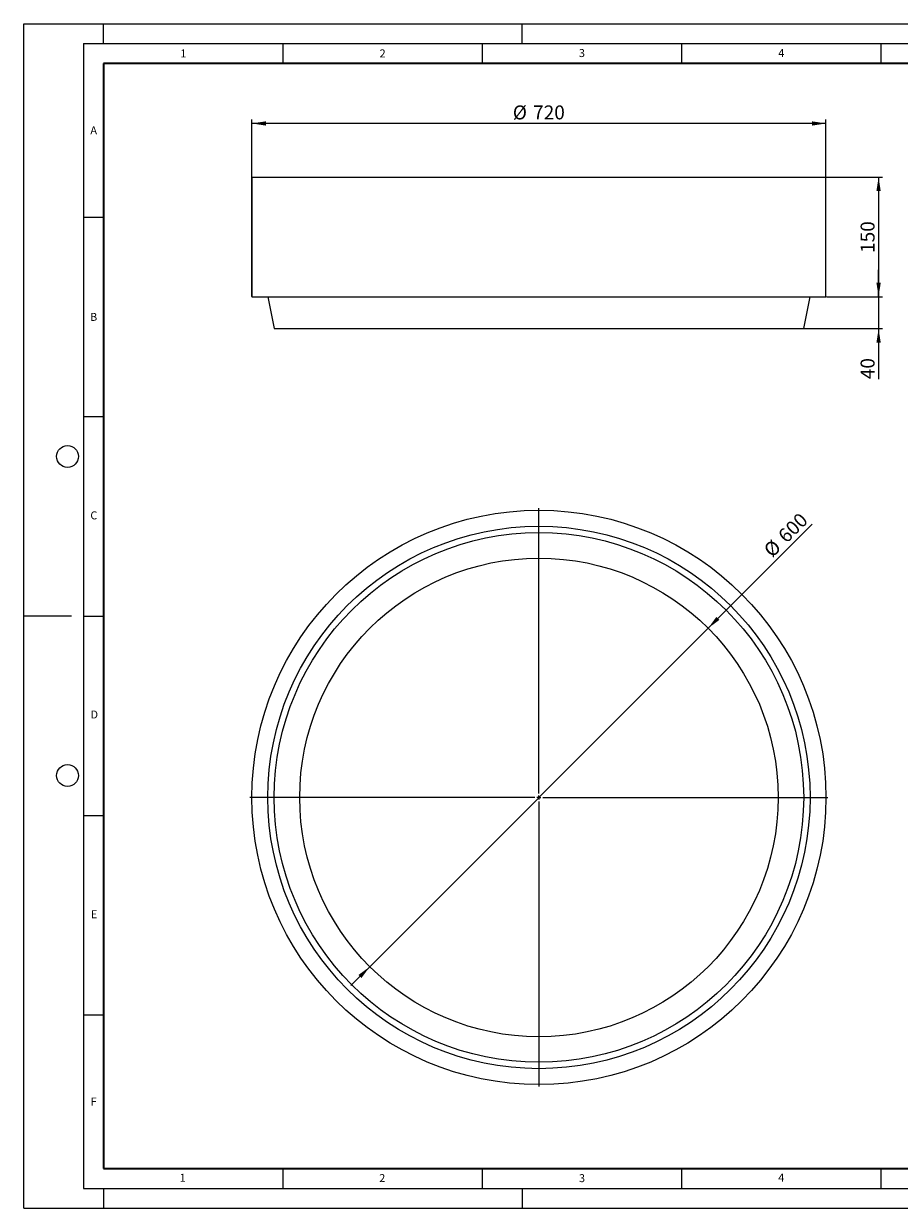
# Model space of a CAD drawing. Units: millimetres. Extents: x 0 to 420, y 0 to 297.
# Drawn here: x 0 to 220, y 0 to 297 of the extents above; entities that cross this region are included whole.
import ezdxf

# ---------------------------------------------------------------- set-up
doc = ezdxf.new("R2010")
doc.units = ezdxf.units.MM
doc.layers.add('LINIEN-DICK', color=7, linetype='Continuous', lineweight=35)
doc.layers.add('LINIEN-DÜNN', color=7, linetype='Continuous')
doc.layers.add('VORLAGE_TEXT', color=7, linetype='Continuous')
doc.styles.add('SLDTEXTSTYLE0', font='TXT', dxfattribs={"width": 0.605})
doc.dimstyles.new('SLDDIMSTYLE0', dxfattribs={"dimtxt": 3.5, "dimasz": 3.5, "dimexe": 0, "dimexo": 0.0625, "dimgap": 0.875, "dimtad": 1, "dimlfac": 5, "dimrnd": 1e-09, "dimzin": 12, "dimdsep": 46, "dimtxsty": 'SLDTEXTSTYLE0', "dimsah": 1, "dimcen": 0, "dimadec": 0, "dimazin": 3, "dimtfac": 1, "dimtdec": 3, "dimtmove": 0, "dimatfit": 3, "dimfxl": 1, "dimfrac": 2, "dimtolj": 1, "dimtzin": 12, "dimarcsym": 0})
doc.dimstyles.new('SLDDIMSTYLE1', dxfattribs={"dimtxt": 3.5, "dimasz": 3.5, "dimexe": 0, "dimexo": 0.0625, "dimgap": 0.875, "dimtad": 1, "dimlfac": 5, "dimrnd": 1e-09, "dimzin": 12, "dimdsep": 46, "dimtxsty": 'SLDTEXTSTYLE0', "dimsah": 1, "dimcen": 0.09, "dimadec": 0, "dimazin": 3, "dimtfac": 1, "dimtdec": 3, "dimtmove": 0, "dimatfit": 0, "dimfxl": 1, "dimfrac": 2, "dimtolj": 1, "dimtzin": 12, "dimarcsym": 0})
doc.dimstyles.new('SLDDIMSTYLE2', dxfattribs={"dimtxt": 3.5, "dimasz": 3.5, "dimexe": 0, "dimexo": 0.0625, "dimgap": 0.875, "dimtad": 1, "dimlfac": 5, "dimrnd": 1e-09, "dimzin": 12, "dimdsep": 46, "dimtxsty": 'SLDTEXTSTYLE0', "dimsah": 1, "dimcen": 0.09, "dimadec": 0, "dimazin": 3, "dimtfac": 1, "dimtdec": 3, "dimtofl": 0, "dimtmove": 0, "dimatfit": 3, "dimfxl": 1, "dimfrac": 2, "dimtolj": 1, "dimtzin": 12, "dimarcsym": 0})

# ---------------------------------------------------------------- blocks, each defined once
blk = doc.blocks.new('_D')
at = {"color": 7, "linetype": 'Continuous', "lineweight": 18}
for p, q in [((171.67, 145.43), (197.75, 171.52)), ((171.67, 145.43), (86.81, 60.58)), ((86.81, 60.58), (82.05, 55.82))]:
    blk.add_line(p, q, dxfattribs=at)
for points in [[(171.67, 145.43), (174.52, 147.53), (173.76, 148.29)], [(86.81, 60.58), (83.96, 58.49), (84.72, 57.73)]]:
    blk.add_solid(points, dxfattribs=at)
at = {"color": 7, "linetype": 'Continuous', "lineweight": 18, "char_height": 3.5, "attachment_point": 1, "rotation": 45, "style": 'SLDTEXTSTYLE0'}
for s, insert in [('600', (188.88, 169.05)), ('%%c', (185.28, 165.43))]:
    blk.add_mtext(s, dxfattribs=dict(at, insert=insert))
blk = doc.blocks.new('SW_CENTERMARKSYMBOL_0')
at = {"color": 0, "linetype": 'Continuous', "lineweight": 0}
for p, q in [((0, 1), (0, 72.5)), ((-1, 0), (-72.5, 0)), ((0, 0), (-0.5, 0)), ((0, 0), (0, 0.5)), ((0, 0), (0, -0.5)), ((0, 0), (0.5, 0)), ((1, 0), (72.5, 0)), ((0, -1), (0, -72.5))]:
    blk.add_line(p, q, dxfattribs=at)
blk = doc.blocks.new('_D_1')
at = {"color": 7, "linetype": 'Continuous', "lineweight": 18}
for p, q in [((214.43, 228.54), (214.43, 235.27)), ((201.34, 228.54), (215.43, 228.54)), ((214.43, 228.54), (214.43, 220.54)), ((195.74, 220.54), (215.43, 220.54)), ((214.43, 220.54), (214.43, 207.87))]:
    blk.add_line(p, q, dxfattribs=at)
for points in [[(214.43, 228.54), (214.97, 232.04), (213.89, 232.04)], [(214.43, 220.54), (213.89, 217.04), (214.97, 217.04)]]:
    blk.add_solid(points, dxfattribs=at)
at = {"color": 7, "linetype": 'Continuous', "lineweight": 18, "insert": (209.92, 207.87), "char_height": 3.5, "attachment_point": 1, "rotation": 90, "style": 'SLDTEXTSTYLE0'}
blk.add_mtext('40', dxfattribs=at)
blk = doc.blocks.new('_D_2')
at = {"color": 7, "linetype": 'Continuous', "lineweight": 18}
for p, q in [((57.24, 228.64), (57.24, 272.99)), ((201.24, 271.99), (57.24, 271.99)), ((201.24, 228.64), (201.24, 272.99))]:
    blk.add_line(p, q, dxfattribs=at)
for points in [[(57.24, 271.99), (60.74, 271.45), (60.74, 272.52)], [(201.24, 271.99), (197.74, 272.52), (197.74, 271.45)]]:
    blk.add_solid(points, dxfattribs=at)
at = {"color": 7, "linetype": 'Continuous', "lineweight": 18, "char_height": 3.5, "attachment_point": 1, "style": 'SLDTEXTSTYLE0'}
for s, insert in [('%%c', (122.68, 276.5)), ('720', (127.78, 276.51))]:
    blk.add_mtext(s, dxfattribs=dict(at, insert=insert))
blk = doc.blocks.new('_D_3')
at = {"color": 7, "linetype": 'Continuous', "lineweight": 18}
for p, q in [((201.34, 258.54), (215.43, 258.54)), ((214.43, 258.54), (214.43, 228.54)), ((201.34, 228.54), (215.43, 228.54))]:
    blk.add_line(p, q, dxfattribs=at)
for points in [[(214.43, 258.54), (213.89, 255.04), (214.97, 255.04)], [(214.43, 228.54), (214.97, 232.04), (213.89, 232.04)]]:
    blk.add_solid(points, dxfattribs=at)
at = {"color": 7, "linetype": 'Continuous', "lineweight": 18, "insert": (209.92, 239.53), "char_height": 3.5, "attachment_point": 1, "rotation": 90, "style": 'SLDTEXTSTYLE0'}
blk.add_mtext('150', dxfattribs=at)

msp = doc.modelspace()

# ---------------------------------------------------------------- linework, layer by layer
at = {"color": 7, "linetype": 'Continuous', "lineweight": 25}
for p, q in [((57.2387, 258.5431), (57.2387, 228.5431)), ((57.2387, 258.5431), (129.2387, 258.5431)), ((129.2387, 258.5431), (201.2387, 258.5431)), ((201.2387, 228.5431), (201.2387, 258.5431)), ((57.2387, 228.5431), (129.2387, 228.5431)), ((61.2387, 228.5431), (62.8387, 220.5431)), ((129.2387, 228.5431), (201.2387, 228.5431)), ((195.6387, 220.5431), (197.2387, 228.5431)), ((62.8387, 220.5431), (129.2387, 220.5431)), ((129.2387, 220.5431), (195.6387, 220.5431))]:
    msp.add_line(p, q, dxfattribs=at)
for radius in [72, 68, 66.4, 60]:
    msp.add_circle((129.2387, 103.0079), radius, dxfattribs=at)
at = {"layer": 'LINIEN-DICK'}
for p, q in [((20, 287), (20, 10)), ((410, 287), (20, 287)), ((20, 10), (415, 10))]:
    msp.add_line(p, q, dxfattribs=at)
at = {"layer": 'LINIEN-DÜNN'}
for p, q in [((0, 0), (0, 297)), ((0, 297), (420, 297)), ((20, 292), (20, 297)), ((125, 292), (125, 297)), ((15, 292), (415, 292)), ((15, 292), (15, 5)), ((65, 292), (65, 287)), ((115, 292), (115, 287)), ((165, 292), (165, 287)), ((215, 292), (215, 287)), ((15, 248.5), (20, 248.5)), ((15, 198.5), (20, 198.5)), ((12, 148.5), (0, 148.5)), ((15, 148.5), (20, 148.5)), ((15, 98.5), (20, 98.5)), ((15, 48.5), (20, 48.5)), ((65, 10), (65, 5)), ((115, 10), (115, 5)), ((165, 10), (165, 5)), ((215, 10), (215, 5)), ((15, 5), (415, 5)), ((20, 5), (20, 0)), ((125, 5), (125, 0)), ((0, 0), (420, 0))]:
    msp.add_line(p, q, dxfattribs=at)
for centre in [(11, 188.5), (11, 108.5)]:
    msp.add_circle(centre, 2.75, dxfattribs=at)

# ---------------------------------------------------------------- block references
at = {"color": 7, "linetype": 'Continuous', "lineweight": 0}
msp.add_blockref('SW_CENTERMARKSYMBOL_0', (129.2387, 103.0079), dxfattribs=at)

# ---------------------------------------------------------------- texts
at = {"layer": 'VORLAGE_TEXT', "char_height": 2, "attachment_point": 2, "style": 'SLDTEXTSTYLE0'}
for s, insert in [('1', (40.051, 290.553)), ('2', (90.0332, 290.5567)), ('3', (140.0166, 290.6379)), ('4', (190.03, 290.6343)), ('A', (17.561, 271.2966)), ('B', (17.5517, 224.4926)), ('C', (17.5962, 174.7262)), ('D', (17.7047, 124.8018)), ('E', (17.6898, 74.7268)), ('F', (17.5624, 27.7733)), ('1', (39.9009, 8.6623)), ('2', (89.9334, 8.5904)), ('3', (140.0453, 8.5647)), ('4', (190.0227, 8.7073))]:
    msp.add_mtext(s, dxfattribs=dict(at, insert=insert))

# ---------------------------------------------------------------- dimensions: what is measured, and where the dimension line sits
at = {"color": 7, "linetype": 'Continuous', "lineweight": 18}
dim = msp.add_linear_dim(base=(57.2387, 271.9865), p1=(201.2387, 228.5431), p2=(57.2387, 228.5431), text='%%c<>', dimstyle='SLDDIMSTYLE2', dxfattribs=at)
dim.commit()
dim.dimension.update_dxf_attribs({"geometry": '_D_2', "text_midpoint": (129.2387, 271.9865), "dimtype": 160})
for base, p1, p2, dimstyle, picture, middle in [((214.4299, 228.5431), (201.2387, 258.5431), (201.2387, 228.5431), 'SLDDIMSTYLE2', '_D_3', (214.4299, 243.5431)), ((214.4299, 220.5431), (201.2387, 228.5431), (195.6387, 220.5431), 'SLDDIMSTYLE1', '_D_1', (214.4299, 210.5431))]:
    dim = msp.add_linear_dim(base=base, p1=p1, p2=p2, angle=90, dimstyle=dimstyle, dxfattribs=at)
    dim.commit()
    dim.dimension.update_dxf_attribs({"geometry": picture, "text_midpoint": middle, "dimtype": 160})
dim = msp.add_diameter_dim_2p(p1=(171.6651, 145.4343), p2=(86.8123, 60.5815), dimstyle='SLDDIMSTYLE0', dxfattribs=at)
dim.commit()
dim.dimension.update_dxf_attribs({"geometry": '_D', "text_midpoint": (193.1428, 166.912), "dimtype": 163})

doc.saveas('drawing.dxf')
